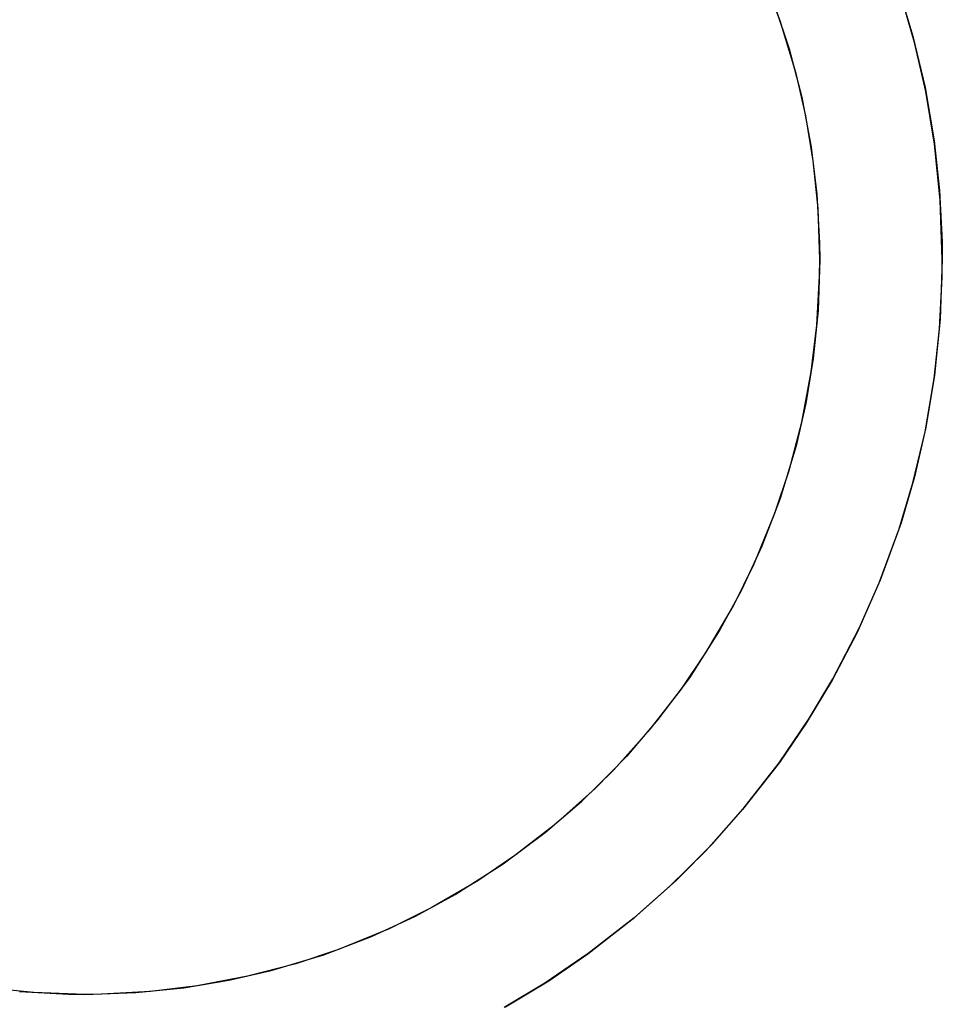
# Model space of a CAD drawing. Extents: x 160 to 408, y -31 to 430.
# Drawn here: x 205 to 213, y -7 to 1 of the extents above; entities that cross this region are included whole.
import ezdxf

# ---------------------------------------------------------------- set-up
doc = ezdxf.new("R2010")
doc.units = 0
doc.header["$MEASUREMENT"] = 0
doc.layers.add('CK_LEVEL_1', color=7, linetype='CONTINUOUS')

msp = doc.modelspace()

# ---------------------------------------------------------------- linework, layer by layer
at = {"layer": 'CK_LEVEL_1', "color": 252, "linetype": 'CONTINUOUS'}
for points in [[(211.9948, -0.5365, 339.2091), (211.9806, -0.1201, 339.2091), (211.9408, 0.2715, 339.2091), (211.8796, 0.6392, 339.2091), (211.8004, 0.984, 339.2091), (211.671, 1.4128, 339.2091), (211.5209, 1.8045, 339.2091)], [(211.9948, -0.5365, 333.2091), (211.9806, -0.1201, 333.2091), (211.9408, 0.2715, 333.2091), (211.8796, 0.6392, 333.2091), (211.8004, 0.984, 333.2091), (211.671, 1.4128, 333.2091), (211.5209, 1.8045, 333.2091)], [(211.9948, -0.5365, 327.2091), (211.9806, -0.1201, 327.2091), (211.9408, 0.2715, 327.2091), (211.8796, 0.6392, 327.2091), (211.8004, 0.984, 327.2091), (211.671, 1.4128, 327.2091), (211.5209, 1.8045, 327.2091)], [(211.9948, -0.5365, 321.2091), (211.9806, -0.1201, 321.2091), (211.9408, 0.2715, 321.2091), (211.8796, 0.6392, 321.2091), (211.8004, 0.984, 321.2091), (211.671, 1.4128, 321.2091), (211.5209, 1.8045, 321.2091)], [(211.9948, -0.5365, 319.2091), (211.9806, -0.1201, 319.2091), (211.9408, 0.2715, 319.2091), (211.8796, 0.6392, 319.2091), (211.8004, 0.984, 319.2091), (211.671, 1.4128, 319.2091), (211.5209, 1.8045, 319.2091)], [(211.9948, -0.5365, 325.2091), (211.9806, -0.1201, 325.2091), (211.9408, 0.2715, 325.2091), (211.8796, 0.6392, 325.2091), (211.8004, 0.984, 325.2091), (211.671, 1.4128, 325.2091), (211.5209, 1.8045, 325.2091)], [(211.9948, -0.5365, 331.2091), (211.9806, -0.1201, 331.2091), (211.9408, 0.2715, 331.2091), (211.8796, 0.6392, 331.2091), (211.8004, 0.984, 331.2091), (211.671, 1.4128, 331.2091), (211.5209, 1.8045, 331.2091)], [(211.9948, -0.5365, 337.2091), (211.9806, -0.1201, 337.2091), (211.9408, 0.2715, 337.2091), (211.8796, 0.6392, 337.2091), (211.8004, 0.984, 337.2091), (211.671, 1.4128, 337.2091), (211.5209, 1.8045, 337.2091)], [(212.643, 1.6608, 339.2091), (212.7548, 1.2874, 339.2091), (212.8537, 0.8685, 339.2091), (212.9282, 0.433, 339.2091), (212.9723, 0.0284, 339.2091), (212.9934, -0.3942, 339.2091), (212.9948, -0.5365, 339.2091)], [(212.643, 1.6608, 333.2091), (212.7548, 1.2874, 333.2091), (212.8537, 0.8685, 333.2091), (212.9282, 0.433, 333.2091), (212.9723, 0.0284, 333.2091), (212.9934, -0.3942, 333.2091), (212.9948, -0.5365, 333.2091)], [(212.643, 1.6608, 327.2091), (212.7548, 1.2874, 327.2091), (212.8537, 0.8685, 327.2091), (212.9282, 0.433, 327.2091), (212.9723, 0.0284, 327.2091), (212.9934, -0.3942, 327.2091), (212.9948, -0.5365, 327.2091)], [(212.643, 1.6608, 321.2091), (212.7548, 1.2874, 321.2091), (212.8537, 0.8685, 321.2091), (212.9282, 0.433, 321.2091), (212.9723, 0.0284, 321.2091), (212.9934, -0.3942, 321.2091), (212.9948, -0.5365, 321.2091)], [(212.643, 1.6608, 315.2091), (212.7548, 1.2874, 315.2091), (212.8537, 0.8685, 315.2091), (212.9282, 0.433, 315.2091), (212.9723, 0.0284, 315.2091), (212.9934, -0.3942, 315.2091), (212.9948, -0.5365, 315.2091)], [(212.643, 1.6608, 319.2091), (212.7548, 1.2874, 319.2091), (212.8537, 0.8685, 319.2091), (212.9282, 0.433, 319.2091), (212.9723, 0.0284, 319.2091), (212.9934, -0.3942, 319.2091), (212.9948, -0.5365, 319.2091)], [(212.643, 1.6608, 325.2091), (212.7548, 1.2874, 325.2091), (212.8537, 0.8685, 325.2091), (212.9282, 0.433, 325.2091), (212.9723, 0.0284, 325.2091), (212.9934, -0.3942, 325.2091), (212.9948, -0.5365, 325.2091)], [(212.643, 1.6608, 331.2091), (212.7548, 1.2874, 331.2091), (212.8537, 0.8685, 331.2091), (212.9282, 0.433, 331.2091), (212.9723, 0.0284, 331.2091), (212.9934, -0.3942, 331.2091), (212.9948, -0.5365, 331.2091)], [(212.643, 1.6608, 337.2091), (212.7548, 1.2874, 337.2091), (212.8537, 0.8685, 337.2091), (212.9282, 0.433, 337.2091), (212.9723, 0.0284, 337.2091), (212.9934, -0.3942, 337.2091), (212.9948, -0.5365, 337.2091)], [(212.643, 1.6608, 343.2091), (212.7548, 1.2874, 343.2091), (212.8537, 0.8685, 343.2091), (212.9282, 0.433, 343.2091), (212.9723, 0.0284, 343.2091), (212.9934, -0.3942, 343.2091), (212.9948, -0.5365, 343.2091)], [(212.9948, -0.5365, 343.2091), (212.9782, -0.0507, 343.2091), (212.9319, 0.4061, 343.2091), (212.8604, 0.8352, 343.2091), (212.768, 1.2374, 343.2091), (212.6582, 1.6141, 343.2091)], [(212.9948, -0.5365, 337.2091), (212.9782, -0.0507, 337.2091), (212.9319, 0.4061, 337.2091), (212.8604, 0.8352, 337.2091), (212.768, 1.2374, 337.2091), (212.6582, 1.6141, 337.2091)], [(212.9948, -0.5365, 331.2091), (212.9782, -0.0507, 331.2091), (212.9319, 0.4061, 331.2091), (212.8604, 0.8352, 331.2091), (212.768, 1.2374, 331.2091), (212.6582, 1.6141, 331.2091)], [(212.9948, -0.5365, 325.2091), (212.9782, -0.0507, 325.2091), (212.9319, 0.4061, 325.2091), (212.8604, 0.8352, 325.2091), (212.768, 1.2374, 325.2091), (212.6582, 1.6141, 325.2091)], [(212.9948, -0.5365, 319.2091), (212.9782, -0.0507, 319.2091), (212.9319, 0.4061, 319.2091), (212.8604, 0.8352, 319.2091), (212.768, 1.2374, 319.2091), (212.6582, 1.6141, 319.2091)], [(212.9948, -0.5365, 315.2091), (212.9782, -0.0507, 315.2091), (212.9319, 0.4061, 315.2091), (212.8604, 0.8352, 315.2091), (212.768, 1.2374, 315.2091), (212.6582, 1.6141, 315.2091)], [(212.9948, -0.5365, 321.2091), (212.9782, -0.0507, 321.2091), (212.9319, 0.4061, 321.2091), (212.8604, 0.8352, 321.2091), (212.768, 1.2374, 321.2091), (212.6582, 1.6141, 321.2091)], [(212.9948, -0.5365, 327.2091), (212.9782, -0.0507, 327.2091), (212.9319, 0.4061, 327.2091), (212.8604, 0.8352, 327.2091), (212.768, 1.2374, 327.2091), (212.6582, 1.6141, 327.2091)], [(212.9948, -0.5365, 333.2091), (212.9782, -0.0507, 333.2091), (212.9319, 0.4061, 333.2091), (212.8604, 0.8352, 333.2091), (212.768, 1.2374, 333.2091), (212.6582, 1.6141, 333.2091)], [(212.9948, -0.5365, 339.2091), (212.9782, -0.0507, 339.2091), (212.9319, 0.4061, 339.2091), (212.8604, 0.8352, 339.2091), (212.768, 1.2374, 339.2091), (212.6582, 1.6141, 339.2091)], [(211.6277, 1.5346, 337.2091), (211.7441, 1.1851, 337.2091), (211.8473, 0.7915, 337.2091), (211.9251, 0.381, 337.2091), (211.9712, -0.0013, 337.2091), (211.9933, -0.4016, 337.2091), (211.9948, -0.5365, 337.2091)], [(211.6277, 1.5346, 331.2091), (211.7441, 1.1851, 331.2091), (211.8473, 0.7915, 331.2091), (211.9251, 0.381, 331.2091), (211.9712, -0.0013, 331.2091), (211.9933, -0.4016, 331.2091), (211.9948, -0.5365, 331.2091)], [(211.6277, 1.5346, 325.2091), (211.7441, 1.1851, 325.2091), (211.8473, 0.7915, 325.2091), (211.9251, 0.381, 325.2091), (211.9712, -0.0013, 325.2091), (211.9933, -0.4016, 325.2091), (211.9948, -0.5365, 325.2091)], [(211.6277, 1.5346, 319.2091), (211.7441, 1.1851, 319.2091), (211.8473, 0.7915, 319.2091), (211.9251, 0.381, 319.2091), (211.9712, -0.0013, 319.2091), (211.9933, -0.4016, 319.2091), (211.9948, -0.5365, 319.2091)], [(211.6277, 1.5346, 321.2091), (211.7441, 1.1851, 321.2091), (211.8473, 0.7915, 321.2091), (211.9251, 0.381, 321.2091), (211.9712, -0.0013, 321.2091), (211.9933, -0.4016, 321.2091), (211.9948, -0.5365, 321.2091)], [(211.6277, 1.5346, 327.2091), (211.7441, 1.1851, 327.2091), (211.8473, 0.7915, 327.2091), (211.9251, 0.381, 327.2091), (211.9712, -0.0013, 327.2091), (211.9933, -0.4016, 327.2091), (211.9948, -0.5365, 327.2091)], [(211.6277, 1.5346, 333.2091), (211.7441, 1.1851, 333.2091), (211.8473, 0.7915, 333.2091), (211.9251, 0.381, 333.2091), (211.9712, -0.0013, 333.2091), (211.9933, -0.4016, 333.2091), (211.9948, -0.5365, 333.2091)], [(211.6277, 1.5346, 339.2091), (211.7441, 1.1851, 339.2091), (211.8473, 0.7915, 339.2091), (211.9251, 0.381, 339.2091), (211.9712, -0.0013, 339.2091), (211.9933, -0.4016, 339.2091), (211.9948, -0.5365, 339.2091)], [(211.9948, -0.5365, 339.2091), (211.9806, -0.9528, 339.2091), (211.9408, -1.3445, 339.2091), (211.8796, -1.7122, 339.2091), (211.8004, -2.057, 339.2091), (211.671, -2.4858, 339.2091), (211.5209, -2.8775, 339.2091), (211.3554, -3.2345, 339.2091), (211.1788, -3.5594, 339.2091), (210.9295, -3.9504, 339.2091), (210.6735, -4.2931, 339.2091), (210.416, -4.5927, 339.2091), (210.161, -4.8542, 339.2091), (209.8254, -5.1547, 339.2091), (209.5046, -5.4034, 339.2091), (209.2015, -5.6086, 339.2091), (208.8211, -5.8305, 339.2091), (208.4776, -6.0003, 339.2091), (208.0658, -6.1695, 339.2091), (207.7163, -6.2859, 339.2091), (207.3228, -6.389, 339.2091), (206.9123, -6.4668, 339.2091), (206.5299, -6.513, 339.2091), (206.1297, -6.535, 339.2091), (205.9948, -6.5365, 339.2091), (205.5784, -6.5223, 339.2091), (205.1868, -6.4826, 339.2091)], [(211.9948, -0.5365, 337.2091), (211.9806, -0.9528, 337.2091), (211.9408, -1.3445, 337.2091), (211.8796, -1.7122, 337.2091), (211.8004, -2.057, 337.2091), (211.671, -2.4858, 337.2091), (211.5209, -2.8775, 337.2091), (211.3554, -3.2345, 337.2091), (211.1788, -3.5594, 337.2091), (210.9295, -3.9504, 337.2091), (210.6735, -4.2931, 337.2091), (210.416, -4.5927, 337.2091), (210.161, -4.8542, 337.2091), (209.8254, -5.1547, 337.2091), (209.5046, -5.4034, 337.2091), (209.2015, -5.6086, 337.2091), (208.8211, -5.8305, 337.2091), (208.4776, -6.0003, 337.2091), (208.0658, -6.1695, 337.2091), (207.7163, -6.2859, 337.2091), (207.3228, -6.389, 337.2091), (206.9123, -6.4668, 337.2091), (206.5299, -6.513, 337.2091), (206.1297, -6.535, 337.2091), (205.9948, -6.5365, 337.2091), (205.5784, -6.5223, 337.2091), (205.1868, -6.4826, 337.2091)], [(211.9948, -0.5365, 333.2091), (211.9806, -0.9528, 333.2091), (211.9408, -1.3445, 333.2091), (211.8796, -1.7122, 333.2091), (211.8004, -2.057, 333.2091), (211.671, -2.4858, 333.2091), (211.5209, -2.8775, 333.2091), (211.3554, -3.2345, 333.2091), (211.1788, -3.5594, 333.2091), (210.9295, -3.9504, 333.2091), (210.6735, -4.2931, 333.2091), (210.416, -4.5927, 333.2091), (210.161, -4.8542, 333.2091), (209.8254, -5.1547, 333.2091), (209.5046, -5.4034, 333.2091), (209.2015, -5.6086, 333.2091), (208.8211, -5.8305, 333.2091), (208.4776, -6.0003, 333.2091), (208.0658, -6.1695, 333.2091), (207.7163, -6.2859, 333.2091), (207.3228, -6.389, 333.2091), (206.9123, -6.4668, 333.2091), (206.5299, -6.513, 333.2091), (206.1297, -6.535, 333.2091), (205.9948, -6.5365, 333.2091), (205.5784, -6.5223, 333.2091), (205.1868, -6.4826, 333.2091)], [(211.9948, -0.5365, 331.2091), (211.9806, -0.9528, 331.2091), (211.9408, -1.3445, 331.2091), (211.8796, -1.7122, 331.2091), (211.8004, -2.057, 331.2091), (211.671, -2.4858, 331.2091), (211.5209, -2.8775, 331.2091), (211.3554, -3.2345, 331.2091), (211.1788, -3.5594, 331.2091), (210.9295, -3.9504, 331.2091), (210.6735, -4.2931, 331.2091), (210.416, -4.5927, 331.2091), (210.161, -4.8542, 331.2091), (209.8254, -5.1547, 331.2091), (209.5046, -5.4034, 331.2091), (209.2015, -5.6086, 331.2091), (208.8211, -5.8305, 331.2091), (208.4776, -6.0003, 331.2091), (208.0658, -6.1695, 331.2091), (207.7163, -6.2859, 331.2091), (207.3228, -6.389, 331.2091), (206.9123, -6.4668, 331.2091), (206.5299, -6.513, 331.2091), (206.1297, -6.535, 331.2091), (205.9948, -6.5365, 331.2091), (205.5784, -6.5223, 331.2091), (205.1868, -6.4826, 331.2091)], [(211.9948, -0.5365, 327.2091), (211.9806, -0.9528, 327.2091), (211.9408, -1.3445, 327.2091), (211.8796, -1.7122, 327.2091), (211.8004, -2.057, 327.2091), (211.671, -2.4858, 327.2091), (211.5209, -2.8775, 327.2091), (211.3554, -3.2345, 327.2091), (211.1788, -3.5594, 327.2091), (210.9295, -3.9504, 327.2091), (210.6735, -4.2931, 327.2091), (210.416, -4.5927, 327.2091), (210.161, -4.8542, 327.2091), (209.8254, -5.1547, 327.2091), (209.5046, -5.4034, 327.2091), (209.2015, -5.6086, 327.2091), (208.8211, -5.8305, 327.2091), (208.4776, -6.0003, 327.2091), (208.0658, -6.1695, 327.2091), (207.7163, -6.2859, 327.2091), (207.3228, -6.389, 327.2091), (206.9123, -6.4668, 327.2091), (206.5299, -6.513, 327.2091), (206.1297, -6.535, 327.2091), (205.9948, -6.5365, 327.2091), (205.5784, -6.5223, 327.2091), (205.1868, -6.4826, 327.2091)], [(211.9948, -0.5365, 325.2091), (211.9806, -0.9528, 325.2091), (211.9408, -1.3445, 325.2091), (211.8796, -1.7122, 325.2091), (211.8004, -2.057, 325.2091), (211.671, -2.4858, 325.2091), (211.5209, -2.8775, 325.2091), (211.3554, -3.2345, 325.2091), (211.1788, -3.5594, 325.2091), (210.9295, -3.9504, 325.2091), (210.6735, -4.2931, 325.2091), (210.416, -4.5927, 325.2091), (210.161, -4.8542, 325.2091), (209.8254, -5.1547, 325.2091), (209.5046, -5.4034, 325.2091), (209.2015, -5.6086, 325.2091), (208.8211, -5.8305, 325.2091), (208.4776, -6.0003, 325.2091), (208.0658, -6.1695, 325.2091), (207.7163, -6.2859, 325.2091), (207.3228, -6.389, 325.2091), (206.9123, -6.4668, 325.2091), (206.5299, -6.513, 325.2091), (206.1297, -6.535, 325.2091), (205.9948, -6.5365, 325.2091), (205.5784, -6.5223, 325.2091), (205.1868, -6.4826, 325.2091)], [(211.9948, -0.5365, 321.2091), (211.9806, -0.9528, 321.2091), (211.9408, -1.3445, 321.2091), (211.8796, -1.7122, 321.2091), (211.8004, -2.057, 321.2091), (211.671, -2.4858, 321.2091), (211.5209, -2.8775, 321.2091), (211.3554, -3.2345, 321.2091), (211.1788, -3.5594, 321.2091), (210.9295, -3.9504, 321.2091), (210.6735, -4.2931, 321.2091), (210.416, -4.5927, 321.2091), (210.161, -4.8542, 321.2091), (209.8254, -5.1547, 321.2091), (209.5046, -5.4034, 321.2091), (209.2015, -5.6086, 321.2091), (208.8211, -5.8305, 321.2091), (208.4776, -6.0003, 321.2091), (208.0658, -6.1695, 321.2091), (207.7163, -6.2859, 321.2091), (207.3228, -6.389, 321.2091), (206.9123, -6.4668, 321.2091), (206.5299, -6.513, 321.2091), (206.1297, -6.535, 321.2091), (205.9948, -6.5365, 321.2091), (205.5784, -6.5223, 321.2091), (205.1868, -6.4826, 321.2091)], [(211.9948, -0.5365, 319.2091), (211.9806, -0.9528, 319.2091), (211.9408, -1.3445, 319.2091), (211.8796, -1.7122, 319.2091), (211.8004, -2.057, 319.2091), (211.671, -2.4858, 319.2091), (211.5209, -2.8775, 319.2091), (211.3554, -3.2345, 319.2091), (211.1788, -3.5594, 319.2091), (210.9295, -3.9504, 319.2091), (210.6735, -4.2931, 319.2091), (210.416, -4.5927, 319.2091), (210.161, -4.8542, 319.2091), (209.8254, -5.1547, 319.2091), (209.5046, -5.4034, 319.2091), (209.2015, -5.6086, 319.2091), (208.8211, -5.8305, 319.2091), (208.4776, -6.0003, 319.2091), (208.0658, -6.1695, 319.2091), (207.7163, -6.2859, 319.2091), (207.3228, -6.389, 319.2091), (206.9123, -6.4668, 319.2091), (206.5299, -6.513, 319.2091), (206.1297, -6.535, 319.2091), (205.9948, -6.5365, 319.2091), (205.5784, -6.5223, 319.2091), (205.1868, -6.4826, 319.2091)], [(205.4596, -6.513, 339.2091), (205.8599, -6.535, 339.2091), (205.9948, -6.5365, 339.2091), (206.4111, -6.5223, 339.2091), (206.8027, -6.4826, 339.2091), (207.1705, -6.4213, 339.2091), (207.5153, -6.3421, 339.2091), (207.9441, -6.2127, 339.2091), (208.3358, -6.0627, 339.2091), (208.6928, -5.8971, 339.2091), (209.0177, -5.7205, 339.2091), (209.4087, -5.4712, 339.2091), (209.7514, -5.2152, 339.2091), (210.051, -4.9577, 339.2091), (210.3125, -4.7027, 339.2091), (210.613, -4.3671, 339.2091), (210.8617, -4.0463, 339.2091), (211.0669, -3.7432, 339.2091), (211.2887, -3.3628, 339.2091), (211.4586, -3.0193, 339.2091), (211.6277, -2.6075, 339.2091), (211.7441, -2.258, 339.2091), (211.8473, -1.8645, 339.2091), (211.9251, -1.454, 339.2091), (211.9712, -1.0716, 339.2091), (211.9933, -0.6714, 339.2091), (211.9948, -0.5365, 339.2091)], [(205.4596, -6.513, 337.2091), (205.8599, -6.535, 337.2091), (205.9948, -6.5365, 337.2091), (206.4111, -6.5223, 337.2091), (206.8027, -6.4826, 337.2091), (207.1705, -6.4213, 337.2091), (207.5153, -6.3421, 337.2091), (207.9441, -6.2127, 337.2091), (208.3358, -6.0627, 337.2091), (208.6928, -5.8971, 337.2091), (209.0177, -5.7205, 337.2091), (209.4087, -5.4712, 337.2091), (209.7514, -5.2152, 337.2091), (210.051, -4.9577, 337.2091), (210.3125, -4.7027, 337.2091), (210.613, -4.3671, 337.2091), (210.8617, -4.0463, 337.2091), (211.0669, -3.7432, 337.2091), (211.2887, -3.3628, 337.2091), (211.4586, -3.0193, 337.2091), (211.6277, -2.6075, 337.2091), (211.7441, -2.258, 337.2091), (211.8473, -1.8645, 337.2091), (211.9251, -1.454, 337.2091), (211.9712, -1.0716, 337.2091), (211.9933, -0.6714, 337.2091), (211.9948, -0.5365, 337.2091)], [(205.4596, -6.513, 333.2091), (205.8599, -6.535, 333.2091), (205.9948, -6.5365, 333.2091), (206.4111, -6.5223, 333.2091), (206.8027, -6.4826, 333.2091), (207.1705, -6.4213, 333.2091), (207.5153, -6.3421, 333.2091), (207.9441, -6.2127, 333.2091), (208.3358, -6.0627, 333.2091), (208.6928, -5.8971, 333.2091), (209.0177, -5.7205, 333.2091), (209.4087, -5.4712, 333.2091), (209.7514, -5.2152, 333.2091), (210.051, -4.9577, 333.2091), (210.3125, -4.7027, 333.2091), (210.613, -4.3671, 333.2091), (210.8617, -4.0463, 333.2091), (211.0669, -3.7432, 333.2091), (211.2887, -3.3628, 333.2091), (211.4586, -3.0193, 333.2091), (211.6277, -2.6075, 333.2091), (211.7441, -2.258, 333.2091), (211.8473, -1.8645, 333.2091), (211.9251, -1.454, 333.2091), (211.9712, -1.0716, 333.2091), (211.9933, -0.6714, 333.2091), (211.9948, -0.5365, 333.2091)], [(205.4596, -6.513, 331.2091), (205.8599, -6.535, 331.2091), (205.9948, -6.5365, 331.2091), (206.4111, -6.5223, 331.2091), (206.8027, -6.4826, 331.2091), (207.1705, -6.4213, 331.2091), (207.5153, -6.3421, 331.2091), (207.9441, -6.2127, 331.2091), (208.3358, -6.0627, 331.2091), (208.6928, -5.8971, 331.2091), (209.0177, -5.7205, 331.2091), (209.4087, -5.4712, 331.2091), (209.7514, -5.2152, 331.2091), (210.051, -4.9577, 331.2091), (210.3125, -4.7027, 331.2091), (210.613, -4.3671, 331.2091), (210.8617, -4.0463, 331.2091), (211.0669, -3.7432, 331.2091), (211.2887, -3.3628, 331.2091), (211.4586, -3.0193, 331.2091), (211.6277, -2.6075, 331.2091), (211.7441, -2.258, 331.2091), (211.8473, -1.8645, 331.2091), (211.9251, -1.454, 331.2091), (211.9712, -1.0716, 331.2091), (211.9933, -0.6714, 331.2091), (211.9948, -0.5365, 331.2091)], [(205.4596, -6.513, 327.2091), (205.8599, -6.535, 327.2091), (205.9948, -6.5365, 327.2091), (206.4111, -6.5223, 327.2091), (206.8027, -6.4826, 327.2091), (207.1705, -6.4213, 327.2091), (207.5153, -6.3421, 327.2091), (207.9441, -6.2127, 327.2091), (208.3358, -6.0627, 327.2091), (208.6928, -5.8971, 327.2091), (209.0177, -5.7205, 327.2091), (209.4087, -5.4712, 327.2091), (209.7514, -5.2152, 327.2091), (210.051, -4.9577, 327.2091), (210.3125, -4.7027, 327.2091), (210.613, -4.3671, 327.2091), (210.8617, -4.0463, 327.2091), (211.0669, -3.7432, 327.2091), (211.2887, -3.3628, 327.2091), (211.4586, -3.0193, 327.2091), (211.6277, -2.6075, 327.2091), (211.7441, -2.258, 327.2091), (211.8473, -1.8645, 327.2091), (211.9251, -1.454, 327.2091), (211.9712, -1.0716, 327.2091), (211.9933, -0.6714, 327.2091), (211.9948, -0.5365, 327.2091)], [(205.4596, -6.513, 325.2091), (205.8599, -6.535, 325.2091), (205.9948, -6.5365, 325.2091), (206.4111, -6.5223, 325.2091), (206.8027, -6.4826, 325.2091), (207.1705, -6.4213, 325.2091), (207.5153, -6.3421, 325.2091), (207.9441, -6.2127, 325.2091), (208.3358, -6.0627, 325.2091), (208.6928, -5.8971, 325.2091), (209.0177, -5.7205, 325.2091), (209.4087, -5.4712, 325.2091), (209.7514, -5.2152, 325.2091), (210.051, -4.9577, 325.2091), (210.3125, -4.7027, 325.2091), (210.613, -4.3671, 325.2091), (210.8617, -4.0463, 325.2091), (211.0669, -3.7432, 325.2091), (211.2887, -3.3628, 325.2091), (211.4586, -3.0193, 325.2091), (211.6277, -2.6075, 325.2091), (211.7441, -2.258, 325.2091), (211.8473, -1.8645, 325.2091), (211.9251, -1.454, 325.2091), (211.9712, -1.0716, 325.2091), (211.9933, -0.6714, 325.2091), (211.9948, -0.5365, 325.2091)], [(205.4596, -6.513, 321.2091), (205.8599, -6.535, 321.2091), (205.9948, -6.5365, 321.2091), (206.4111, -6.5223, 321.2091), (206.8027, -6.4826, 321.2091), (207.1705, -6.4213, 321.2091), (207.5153, -6.3421, 321.2091), (207.9441, -6.2127, 321.2091), (208.3358, -6.0627, 321.2091), (208.6928, -5.8971, 321.2091), (209.0177, -5.7205, 321.2091), (209.4087, -5.4712, 321.2091), (209.7514, -5.2152, 321.2091), (210.051, -4.9577, 321.2091), (210.3125, -4.7027, 321.2091), (210.613, -4.3671, 321.2091), (210.8617, -4.0463, 321.2091), (211.0669, -3.7432, 321.2091), (211.2887, -3.3628, 321.2091), (211.4586, -3.0193, 321.2091), (211.6277, -2.6075, 321.2091), (211.7441, -2.258, 321.2091), (211.8473, -1.8645, 321.2091), (211.9251, -1.454, 321.2091), (211.9712, -1.0716, 321.2091), (211.9933, -0.6714, 321.2091), (211.9948, -0.5365, 321.2091)], [(205.4596, -6.513, 319.2091), (205.8599, -6.535, 319.2091), (205.9948, -6.5365, 319.2091), (206.4111, -6.5223, 319.2091), (206.8027, -6.4826, 319.2091), (207.1705, -6.4213, 319.2091), (207.5153, -6.3421, 319.2091), (207.9441, -6.2127, 319.2091), (208.3358, -6.0627, 319.2091), (208.6928, -5.8971, 319.2091), (209.0177, -5.7205, 319.2091), (209.4087, -5.4712, 319.2091), (209.7514, -5.2152, 319.2091), (210.051, -4.9577, 319.2091), (210.3125, -4.7027, 319.2091), (210.613, -4.3671, 319.2091), (210.8617, -4.0463, 319.2091), (211.0669, -3.7432, 319.2091), (211.2887, -3.3628, 319.2091), (211.4586, -3.0193, 319.2091), (211.6277, -2.6075, 319.2091), (211.7441, -2.258, 319.2091), (211.8473, -1.8645, 319.2091), (211.9251, -1.454, 319.2091), (211.9712, -1.0716, 319.2091), (211.9933, -0.6714, 319.2091), (211.9948, -0.5365, 319.2091)], [(212.9948, -0.5365, 343.2091), (212.9782, -1.0222, 343.2091), (212.9319, -1.4791, 343.2091), (212.8604, -1.9081, 343.2091), (212.768, -2.3104, 343.2091), (212.6582, -2.6871, 343.2091), (212.4886, -3.1548, 343.2091), (212.2996, -3.5814, 343.2091), (212.0964, -3.9698, 343.2091), (211.8834, -4.3228, 343.2091), (211.6643, -4.6431, 343.2091), (211.3645, -5.0274, 343.2091), (211.0645, -5.3633, 343.2091), (210.7686, -5.6562, 343.2091), (210.4798, -5.9112, 343.2091), (210.1047, -6.2036, 343.2091), (209.7502, -6.4449, 343.2091), (209.4183, -6.6436, 343.2091)], [(212.9948, -0.5365, 339.2091), (212.9782, -1.0222, 339.2091), (212.9319, -1.4791, 339.2091), (212.8604, -1.9081, 339.2091), (212.768, -2.3104, 339.2091), (212.6582, -2.6871, 339.2091), (212.4886, -3.1548, 339.2091), (212.2996, -3.5814, 339.2091), (212.0964, -3.9698, 339.2091), (211.8834, -4.3228, 339.2091), (211.6643, -4.6431, 339.2091), (211.3645, -5.0274, 339.2091), (211.0645, -5.3633, 339.2091), (210.7686, -5.6562, 339.2091), (210.4798, -5.9112, 339.2091), (210.1047, -6.2036, 339.2091), (209.7502, -6.4449, 339.2091), (209.4183, -6.6436, 339.2091)], [(212.9948, -0.5365, 337.2091), (212.9782, -1.0222, 337.2091), (212.9319, -1.4791, 337.2091), (212.8604, -1.9081, 337.2091), (212.768, -2.3104, 337.2091), (212.6582, -2.6871, 337.2091), (212.4886, -3.1548, 337.2091), (212.2996, -3.5814, 337.2091), (212.0964, -3.9698, 337.2091), (211.8834, -4.3228, 337.2091), (211.6643, -4.6431, 337.2091), (211.3645, -5.0274, 337.2091), (211.0645, -5.3633, 337.2091), (210.7686, -5.6562, 337.2091), (210.4798, -5.9112, 337.2091), (210.1047, -6.2036, 337.2091), (209.7502, -6.4449, 337.2091), (209.4183, -6.6436, 337.2091)], [(212.9948, -0.5365, 333.2091), (212.9782, -1.0222, 333.2091), (212.9319, -1.4791, 333.2091), (212.8604, -1.9081, 333.2091), (212.768, -2.3104, 333.2091), (212.6582, -2.6871, 333.2091), (212.4886, -3.1548, 333.2091), (212.2996, -3.5814, 333.2091), (212.0964, -3.9698, 333.2091), (211.8834, -4.3228, 333.2091), (211.6643, -4.6431, 333.2091), (211.3645, -5.0274, 333.2091), (211.0645, -5.3633, 333.2091), (210.7686, -5.6562, 333.2091), (210.4798, -5.9112, 333.2091), (210.1047, -6.2036, 333.2091), (209.7502, -6.4449, 333.2091), (209.4183, -6.6436, 333.2091)], [(212.9948, -0.5365, 331.2091), (212.9782, -1.0222, 331.2091), (212.9319, -1.4791, 331.2091), (212.8604, -1.9081, 331.2091), (212.768, -2.3104, 331.2091), (212.6582, -2.6871, 331.2091), (212.4886, -3.1548, 331.2091), (212.2996, -3.5814, 331.2091), (212.0964, -3.9698, 331.2091), (211.8834, -4.3228, 331.2091), (211.6643, -4.6431, 331.2091), (211.3645, -5.0274, 331.2091), (211.0645, -5.3633, 331.2091), (210.7686, -5.6562, 331.2091), (210.4798, -5.9112, 331.2091), (210.1047, -6.2036, 331.2091), (209.7502, -6.4449, 331.2091), (209.4183, -6.6436, 331.2091)], [(212.9948, -0.5365, 327.2091), (212.9782, -1.0222, 327.2091), (212.9319, -1.4791, 327.2091), (212.8604, -1.9081, 327.2091), (212.768, -2.3104, 327.2091), (212.6582, -2.6871, 327.2091), (212.4886, -3.1548, 327.2091), (212.2996, -3.5814, 327.2091), (212.0964, -3.9698, 327.2091), (211.8834, -4.3228, 327.2091), (211.6643, -4.6431, 327.2091), (211.3645, -5.0274, 327.2091), (211.0645, -5.3633, 327.2091), (210.7686, -5.6562, 327.2091), (210.4798, -5.9112, 327.2091), (210.1047, -6.2036, 327.2091), (209.7502, -6.4449, 327.2091), (209.4183, -6.6436, 327.2091)], [(212.9948, -0.5365, 325.2091), (212.9782, -1.0222, 325.2091), (212.9319, -1.4791, 325.2091), (212.8604, -1.9081, 325.2091), (212.768, -2.3104, 325.2091), (212.6582, -2.6871, 325.2091), (212.4886, -3.1548, 325.2091), (212.2996, -3.5814, 325.2091), (212.0964, -3.9698, 325.2091), (211.8834, -4.3228, 325.2091), (211.6643, -4.6431, 325.2091), (211.3645, -5.0274, 325.2091), (211.0645, -5.3633, 325.2091), (210.7686, -5.6562, 325.2091), (210.4798, -5.9112, 325.2091), (210.1047, -6.2036, 325.2091), (209.7502, -6.4449, 325.2091), (209.4183, -6.6436, 325.2091)], [(212.9948, -0.5365, 321.2091), (212.9782, -1.0222, 321.2091), (212.9319, -1.4791, 321.2091), (212.8604, -1.9081, 321.2091), (212.768, -2.3104, 321.2091), (212.6582, -2.6871, 321.2091), (212.4886, -3.1548, 321.2091), (212.2996, -3.5814, 321.2091), (212.0964, -3.9698, 321.2091), (211.8834, -4.3228, 321.2091), (211.6643, -4.6431, 321.2091), (211.3645, -5.0274, 321.2091), (211.0645, -5.3633, 321.2091), (210.7686, -5.6562, 321.2091), (210.4798, -5.9112, 321.2091), (210.1047, -6.2036, 321.2091), (209.7502, -6.4449, 321.2091), (209.4183, -6.6436, 321.2091)], [(212.9948, -0.5365, 319.2091), (212.9782, -1.0222, 319.2091), (212.9319, -1.4791, 319.2091), (212.8604, -1.9081, 319.2091), (212.768, -2.3104, 319.2091), (212.6582, -2.6871, 319.2091), (212.4886, -3.1548, 319.2091), (212.2996, -3.5814, 319.2091), (212.0964, -3.9698, 319.2091), (211.8834, -4.3228, 319.2091), (211.6643, -4.6431, 319.2091), (211.3645, -5.0274, 319.2091), (211.0645, -5.3633, 319.2091), (210.7686, -5.6562, 319.2091), (210.4798, -5.9112, 319.2091), (210.1047, -6.2036, 319.2091), (209.7502, -6.4449, 319.2091), (209.4183, -6.6436, 319.2091)], [(212.9948, -0.5365, 315.2091), (212.9782, -1.0222, 315.2091), (212.9319, -1.4791, 315.2091), (212.8604, -1.9081, 315.2091), (212.768, -2.3104, 315.2091), (212.6582, -2.6871, 315.2091), (212.4886, -3.1548, 315.2091), (212.2996, -3.5814, 315.2091), (212.0964, -3.9698, 315.2091), (211.8834, -4.3228, 315.2091), (211.6643, -4.6431, 315.2091), (211.3645, -5.0274, 315.2091), (211.0645, -5.3633, 315.2091), (210.7686, -5.6562, 315.2091), (210.4798, -5.9112, 315.2091), (210.1047, -6.2036, 315.2091), (209.7502, -6.4449, 315.2091), (209.4183, -6.6436, 315.2091)], [(209.4281, -6.6381, 343.2091), (209.7811, -6.4251, 343.2091), (210.1014, -6.206, 343.2091), (210.4857, -5.9062, 343.2091), (210.8216, -5.6062, 343.2091), (211.1145, -5.3103, 343.2091), (211.3695, -5.0215, 343.2091), (211.6619, -4.6464, 343.2091), (211.9032, -4.2919, 343.2091), (212.1019, -3.96, 343.2091), (212.3164, -3.5466, 343.2091), (212.4802, -3.1757, 343.2091), (212.643, -2.7338, 343.2091), (212.7548, -2.3604, 343.2091), (212.8537, -1.9415, 343.2091), (212.9282, -1.506, 343.2091), (212.9723, -1.1014, 343.2091), (212.9934, -0.6788, 343.2091), (212.9948, -0.5365, 343.2091)], [(209.4281, -6.6381, 339.2091), (209.7811, -6.4251, 339.2091), (210.1014, -6.206, 339.2091), (210.4857, -5.9062, 339.2091), (210.8216, -5.6062, 339.2091), (211.1145, -5.3103, 339.2091), (211.3695, -5.0215, 339.2091), (211.6619, -4.6464, 339.2091), (211.9032, -4.2919, 339.2091), (212.1019, -3.96, 339.2091), (212.3164, -3.5466, 339.2091), (212.4802, -3.1757, 339.2091), (212.643, -2.7338, 339.2091), (212.7548, -2.3604, 339.2091), (212.8537, -1.9415, 339.2091), (212.9282, -1.506, 339.2091), (212.9723, -1.1014, 339.2091), (212.9934, -0.6788, 339.2091), (212.9948, -0.5365, 339.2091)], [(209.4281, -6.6381, 337.2091), (209.7811, -6.4251, 337.2091), (210.1014, -6.206, 337.2091), (210.4857, -5.9062, 337.2091), (210.8216, -5.6062, 337.2091), (211.1145, -5.3103, 337.2091), (211.3695, -5.0215, 337.2091), (211.6619, -4.6464, 337.2091), (211.9032, -4.2919, 337.2091), (212.1019, -3.96, 337.2091), (212.3164, -3.5466, 337.2091), (212.4802, -3.1757, 337.2091), (212.643, -2.7338, 337.2091), (212.7548, -2.3604, 337.2091), (212.8537, -1.9415, 337.2091), (212.9282, -1.506, 337.2091), (212.9723, -1.1014, 337.2091), (212.9934, -0.6788, 337.2091), (212.9948, -0.5365, 337.2091)], [(209.4281, -6.6381, 333.2091), (209.7811, -6.4251, 333.2091), (210.1014, -6.206, 333.2091), (210.4857, -5.9062, 333.2091), (210.8216, -5.6062, 333.2091), (211.1145, -5.3103, 333.2091), (211.3695, -5.0215, 333.2091), (211.6619, -4.6464, 333.2091), (211.9032, -4.2919, 333.2091), (212.1019, -3.96, 333.2091), (212.3164, -3.5466, 333.2091), (212.4802, -3.1757, 333.2091), (212.643, -2.7338, 333.2091), (212.7548, -2.3604, 333.2091), (212.8537, -1.9415, 333.2091), (212.9282, -1.506, 333.2091), (212.9723, -1.1014, 333.2091), (212.9934, -0.6788, 333.2091), (212.9948, -0.5365, 333.2091)], [(209.4281, -6.6381, 331.2091), (209.7811, -6.4251, 331.2091), (210.1014, -6.206, 331.2091), (210.4857, -5.9062, 331.2091), (210.8216, -5.6062, 331.2091), (211.1145, -5.3103, 331.2091), (211.3695, -5.0215, 331.2091), (211.6619, -4.6464, 331.2091), (211.9032, -4.2919, 331.2091), (212.1019, -3.96, 331.2091), (212.3164, -3.5466, 331.2091), (212.4802, -3.1757, 331.2091), (212.643, -2.7338, 331.2091), (212.7548, -2.3604, 331.2091), (212.8537, -1.9415, 331.2091), (212.9282, -1.506, 331.2091), (212.9723, -1.1014, 331.2091), (212.9934, -0.6788, 331.2091), (212.9948, -0.5365, 331.2091)], [(209.4281, -6.6381, 327.2091), (209.7811, -6.4251, 327.2091), (210.1014, -6.206, 327.2091), (210.4857, -5.9062, 327.2091), (210.8216, -5.6062, 327.2091), (211.1145, -5.3103, 327.2091), (211.3695, -5.0215, 327.2091), (211.6619, -4.6464, 327.2091), (211.9032, -4.2919, 327.2091), (212.1019, -3.96, 327.2091), (212.3164, -3.5466, 327.2091), (212.4802, -3.1757, 327.2091), (212.643, -2.7338, 327.2091), (212.7548, -2.3604, 327.2091), (212.8537, -1.9415, 327.2091), (212.9282, -1.506, 327.2091), (212.9723, -1.1014, 327.2091), (212.9934, -0.6788, 327.2091), (212.9948, -0.5365, 327.2091)], [(209.4281, -6.6381, 325.2091), (209.7811, -6.4251, 325.2091), (210.1014, -6.206, 325.2091), (210.4857, -5.9062, 325.2091), (210.8216, -5.6062, 325.2091), (211.1145, -5.3103, 325.2091), (211.3695, -5.0215, 325.2091), (211.6619, -4.6464, 325.2091), (211.9032, -4.2919, 325.2091), (212.1019, -3.96, 325.2091), (212.3164, -3.5466, 325.2091), (212.4802, -3.1757, 325.2091), (212.643, -2.7338, 325.2091), (212.7548, -2.3604, 325.2091), (212.8537, -1.9415, 325.2091), (212.9282, -1.506, 325.2091), (212.9723, -1.1014, 325.2091), (212.9934, -0.6788, 325.2091), (212.9948, -0.5365, 325.2091)], [(209.4281, -6.6381, 321.2091), (209.7811, -6.4251, 321.2091), (210.1014, -6.206, 321.2091), (210.4857, -5.9062, 321.2091), (210.8216, -5.6062, 321.2091), (211.1145, -5.3103, 321.2091), (211.3695, -5.0215, 321.2091), (211.6619, -4.6464, 321.2091), (211.9032, -4.2919, 321.2091), (212.1019, -3.96, 321.2091), (212.3164, -3.5466, 321.2091), (212.4802, -3.1757, 321.2091), (212.643, -2.7338, 321.2091), (212.7548, -2.3604, 321.2091), (212.8537, -1.9415, 321.2091), (212.9282, -1.506, 321.2091), (212.9723, -1.1014, 321.2091), (212.9934, -0.6788, 321.2091), (212.9948, -0.5365, 321.2091)], [(209.4281, -6.6381, 319.2091), (209.7811, -6.4251, 319.2091), (210.1014, -6.206, 319.2091), (210.4857, -5.9062, 319.2091), (210.8216, -5.6062, 319.2091), (211.1145, -5.3103, 319.2091), (211.3695, -5.0215, 319.2091), (211.6619, -4.6464, 319.2091), (211.9032, -4.2919, 319.2091), (212.1019, -3.96, 319.2091), (212.3164, -3.5466, 319.2091), (212.4802, -3.1757, 319.2091), (212.643, -2.7338, 319.2091), (212.7548, -2.3604, 319.2091), (212.8537, -1.9415, 319.2091), (212.9282, -1.506, 319.2091), (212.9723, -1.1014, 319.2091), (212.9934, -0.6788, 319.2091), (212.9948, -0.5365, 319.2091)], [(209.4281, -6.6381, 315.2091), (209.7811, -6.4251, 315.2091), (210.1014, -6.206, 315.2091), (210.4857, -5.9062, 315.2091), (210.8216, -5.6062, 315.2091), (211.1145, -5.3103, 315.2091), (211.3695, -5.0215, 315.2091), (211.6619, -4.6464, 315.2091), (211.9032, -4.2919, 315.2091), (212.1019, -3.96, 315.2091), (212.3164, -3.5466, 315.2091), (212.4802, -3.1757, 315.2091), (212.643, -2.7338, 315.2091), (212.7548, -2.3604, 315.2091), (212.8537, -1.9415, 315.2091), (212.9282, -1.506, 315.2091), (212.9723, -1.1014, 315.2091), (212.9934, -0.6788, 315.2091), (212.9948, -0.5365, 315.2091)], [(211.9948, -0.5365, 337.2091), (211.9948, -0.5365, 337.3202), (211.9948, -0.5365, 337.4313), (211.9948, -0.5365, 337.5424), (211.9948, -0.5365, 337.6535), (211.9948, -0.5365, 337.7646), (211.9948, -0.5365, 337.8757), (211.9948, -0.5365, 337.9869), (211.9948, -0.5365, 338.098), (211.9948, -0.5365, 338.2091), (211.9948, -0.5365, 338.3202), (211.9948, -0.5365, 338.4313), (211.9948, -0.5365, 338.5424), (211.9948, -0.5365, 338.6535), (211.9948, -0.5365, 338.7646), (211.9948, -0.5365, 338.8757), (211.9948, -0.5365, 338.9869), (211.9948, -0.5365, 339.098), (211.9948, -0.5365, 339.2091)], [(211.9948, -0.5365, 331.2091), (211.9948, -0.5365, 331.3202), (211.9948, -0.5365, 331.4313), (211.9948, -0.5365, 331.5424), (211.9948, -0.5365, 331.6535), (211.9948, -0.5365, 331.7646), (211.9948, -0.5365, 331.8757), (211.9948, -0.5365, 331.9869), (211.9948, -0.5365, 332.098), (211.9948, -0.5365, 332.2091), (211.9948, -0.5365, 332.3202), (211.9948, -0.5365, 332.4313), (211.9948, -0.5365, 332.5424), (211.9948, -0.5365, 332.6535), (211.9948, -0.5365, 332.7646), (211.9948, -0.5365, 332.8757), (211.9948, -0.5365, 332.9869), (211.9948, -0.5365, 333.098), (211.9948, -0.5365, 333.2091)], [(211.9948, -0.5365, 325.2091), (211.9948, -0.5365, 325.3202), (211.9948, -0.5365, 325.4313), (211.9948, -0.5365, 325.5424), (211.9948, -0.5365, 325.6535), (211.9948, -0.5365, 325.7646), (211.9948, -0.5365, 325.8757), (211.9948, -0.5365, 325.9869), (211.9948, -0.5365, 326.098), (211.9948, -0.5365, 326.2091), (211.9948, -0.5365, 326.3202), (211.9948, -0.5365, 326.4313), (211.9948, -0.5365, 326.5424), (211.9948, -0.5365, 326.6535), (211.9948, -0.5365, 326.7646), (211.9948, -0.5365, 326.8757), (211.9948, -0.5365, 326.9869), (211.9948, -0.5365, 327.098), (211.9948, -0.5365, 327.2091)], [(211.9948, -0.5365, 319.2091), (211.9948, -0.5365, 319.3202), (211.9948, -0.5365, 319.4313), (211.9948, -0.5365, 319.5424), (211.9948, -0.5365, 319.6535), (211.9948, -0.5365, 319.7646), (211.9948, -0.5365, 319.8757), (211.9948, -0.5365, 319.9869), (211.9948, -0.5365, 320.098), (211.9948, -0.5365, 320.2091), (211.9948, -0.5365, 320.3202), (211.9948, -0.5365, 320.4313), (211.9948, -0.5365, 320.5424), (211.9948, -0.5365, 320.6535), (211.9948, -0.5365, 320.7646), (211.9948, -0.5365, 320.8757), (211.9948, -0.5365, 320.9869), (211.9948, -0.5365, 321.098), (211.9948, -0.5365, 321.2091)], [(211.9948, -0.5365, 321.2091), (211.9948, -0.5365, 321.098), (211.9948, -0.5365, 320.9869), (211.9948, -0.5365, 320.8757), (211.9948, -0.5365, 320.7646), (211.9948, -0.5365, 320.6535), (211.9948, -0.5365, 320.5424), (211.9948, -0.5365, 320.4313), (211.9948, -0.5365, 320.3202), (211.9948, -0.5365, 320.2091), (211.9948, -0.5365, 320.098), (211.9948, -0.5365, 319.9869), (211.9948, -0.5365, 319.8757), (211.9948, -0.5365, 319.7646), (211.9948, -0.5365, 319.6535), (211.9948, -0.5365, 319.5424), (211.9948, -0.5365, 319.4313), (211.9948, -0.5365, 319.3202), (211.9948, -0.5365, 319.2091)], [(211.9948, -0.5365, 327.2091), (211.9948, -0.5365, 327.098), (211.9948, -0.5365, 326.9869), (211.9948, -0.5365, 326.8757), (211.9948, -0.5365, 326.7646), (211.9948, -0.5365, 326.6535), (211.9948, -0.5365, 326.5424), (211.9948, -0.5365, 326.4313), (211.9948, -0.5365, 326.3202), (211.9948, -0.5365, 326.2091), (211.9948, -0.5365, 326.098), (211.9948, -0.5365, 325.9869), (211.9948, -0.5365, 325.8757), (211.9948, -0.5365, 325.7646), (211.9948, -0.5365, 325.6535), (211.9948, -0.5365, 325.5424), (211.9948, -0.5365, 325.4313), (211.9948, -0.5365, 325.3202), (211.9948, -0.5365, 325.2091)], [(211.9948, -0.5365, 333.2091), (211.9948, -0.5365, 333.098), (211.9948, -0.5365, 332.9869), (211.9948, -0.5365, 332.8757), (211.9948, -0.5365, 332.7646), (211.9948, -0.5365, 332.6535), (211.9948, -0.5365, 332.5424), (211.9948, -0.5365, 332.4313), (211.9948, -0.5365, 332.3202), (211.9948, -0.5365, 332.2091), (211.9948, -0.5365, 332.098), (211.9948, -0.5365, 331.9869), (211.9948, -0.5365, 331.8757), (211.9948, -0.5365, 331.7646), (211.9948, -0.5365, 331.6535), (211.9948, -0.5365, 331.5424), (211.9948, -0.5365, 331.4313), (211.9948, -0.5365, 331.3202), (211.9948, -0.5365, 331.2091)], [(211.9948, -0.5365, 339.2091), (211.9948, -0.5365, 339.098), (211.9948, -0.5365, 338.9869), (211.9948, -0.5365, 338.8757), (211.9948, -0.5365, 338.7646), (211.9948, -0.5365, 338.6535), (211.9948, -0.5365, 338.5424), (211.9948, -0.5365, 338.4313), (211.9948, -0.5365, 338.3202), (211.9948, -0.5365, 338.2091), (211.9948, -0.5365, 338.098), (211.9948, -0.5365, 337.9869), (211.9948, -0.5365, 337.8757), (211.9948, -0.5365, 337.7646), (211.9948, -0.5365, 337.6535), (211.9948, -0.5365, 337.5424), (211.9948, -0.5365, 337.4313), (211.9948, -0.5365, 337.3202), (211.9948, -0.5365, 337.2091)], [(212.9948, -0.5365, 339.2091), (212.9948, -0.5365, 339.4313), (212.9948, -0.5365, 339.6535), (212.9948, -0.5365, 339.8757), (212.9948, -0.5365, 340.098), (212.9948, -0.5365, 340.3202), (212.9948, -0.5365, 340.5424), (212.9948, -0.5365, 340.7646), (212.9948, -0.5365, 340.9869), (212.9948, -0.5365, 341.2091), (212.9948, -0.5365, 341.4313), (212.9948, -0.5365, 341.6535), (212.9948, -0.5365, 341.8757), (212.9948, -0.5365, 342.098), (212.9948, -0.5365, 342.3202), (212.9948, -0.5365, 342.5424), (212.9948, -0.5365, 342.7646), (212.9948, -0.5365, 342.9869), (212.9948, -0.5365, 343.2091)], [(212.9948, -0.5365, 333.2091), (212.9948, -0.5365, 333.4313), (212.9948, -0.5365, 333.6535), (212.9948, -0.5365, 333.8757), (212.9948, -0.5365, 334.098), (212.9948, -0.5365, 334.3202), (212.9948, -0.5365, 334.5424), (212.9948, -0.5365, 334.7646), (212.9948, -0.5365, 334.9869), (212.9948, -0.5365, 335.2091), (212.9948, -0.5365, 335.4313), (212.9948, -0.5365, 335.6535), (212.9948, -0.5365, 335.8757), (212.9948, -0.5365, 336.098), (212.9948, -0.5365, 336.3202), (212.9948, -0.5365, 336.5424), (212.9948, -0.5365, 336.7646), (212.9948, -0.5365, 336.9869), (212.9948, -0.5365, 337.2091)], [(212.9948, -0.5365, 327.2091), (212.9948, -0.5365, 327.4313), (212.9948, -0.5365, 327.6535), (212.9948, -0.5365, 327.8757), (212.9948, -0.5365, 328.098), (212.9948, -0.5365, 328.3202), (212.9948, -0.5365, 328.5424), (212.9948, -0.5365, 328.7646), (212.9948, -0.5365, 328.9869), (212.9948, -0.5365, 329.2091), (212.9948, -0.5365, 329.4313), (212.9948, -0.5365, 329.6535), (212.9948, -0.5365, 329.8757), (212.9948, -0.5365, 330.098), (212.9948, -0.5365, 330.3202), (212.9948, -0.5365, 330.5424), (212.9948, -0.5365, 330.7646), (212.9948, -0.5365, 330.9869), (212.9948, -0.5365, 331.2091)], [(212.9948, -0.5365, 321.2091), (212.9948, -0.5365, 321.4313), (212.9948, -0.5365, 321.6535), (212.9948, -0.5365, 321.8757), (212.9948, -0.5365, 322.098), (212.9948, -0.5365, 322.3202), (212.9948, -0.5365, 322.5424), (212.9948, -0.5365, 322.7646), (212.9948, -0.5365, 322.9869), (212.9948, -0.5365, 323.2091), (212.9948, -0.5365, 323.4313), (212.9948, -0.5365, 323.6535), (212.9948, -0.5365, 323.8757), (212.9948, -0.5365, 324.098), (212.9948, -0.5365, 324.3202), (212.9948, -0.5365, 324.5424), (212.9948, -0.5365, 324.7646), (212.9948, -0.5365, 324.9869), (212.9948, -0.5365, 325.2091)], [(212.9948, -0.5365, 315.2091), (212.9948, -0.5365, 315.4313), (212.9948, -0.5365, 315.6535), (212.9948, -0.5365, 315.8757), (212.9948, -0.5365, 316.098), (212.9948, -0.5365, 316.3202), (212.9948, -0.5365, 316.5424), (212.9948, -0.5365, 316.7646), (212.9948, -0.5365, 316.9869), (212.9948, -0.5365, 317.2091), (212.9948, -0.5365, 317.4313), (212.9948, -0.5365, 317.6535), (212.9948, -0.5365, 317.8757), (212.9948, -0.5365, 318.098), (212.9948, -0.5365, 318.3202), (212.9948, -0.5365, 318.5424), (212.9948, -0.5365, 318.7646), (212.9948, -0.5365, 318.9869), (212.9948, -0.5365, 319.2091)], [(212.9948, -0.5365, 319.2091), (212.9948, -0.5365, 318.9869), (212.9948, -0.5365, 318.7646), (212.9948, -0.5365, 318.5424), (212.9948, -0.5365, 318.3202), (212.9948, -0.5365, 318.098), (212.9948, -0.5365, 317.8757), (212.9948, -0.5365, 317.6535), (212.9948, -0.5365, 317.4313), (212.9948, -0.5365, 317.2091), (212.9948, -0.5365, 316.9869), (212.9948, -0.5365, 316.7646), (212.9948, -0.5365, 316.5424), (212.9948, -0.5365, 316.3202), (212.9948, -0.5365, 316.098), (212.9948, -0.5365, 315.8757), (212.9948, -0.5365, 315.6535), (212.9948, -0.5365, 315.4313), (212.9948, -0.5365, 315.2091)], [(212.9948, -0.5365, 325.2091), (212.9948, -0.5365, 324.9869), (212.9948, -0.5365, 324.7646), (212.9948, -0.5365, 324.5424), (212.9948, -0.5365, 324.3202), (212.9948, -0.5365, 324.098), (212.9948, -0.5365, 323.8757), (212.9948, -0.5365, 323.6535), (212.9948, -0.5365, 323.4313), (212.9948, -0.5365, 323.2091), (212.9948, -0.5365, 322.9869), (212.9948, -0.5365, 322.7646), (212.9948, -0.5365, 322.5424), (212.9948, -0.5365, 322.3202), (212.9948, -0.5365, 322.098), (212.9948, -0.5365, 321.8757), (212.9948, -0.5365, 321.6535), (212.9948, -0.5365, 321.4313), (212.9948, -0.5365, 321.2091)], [(212.9948, -0.5365, 331.2091), (212.9948, -0.5365, 330.9869), (212.9948, -0.5365, 330.7646), (212.9948, -0.5365, 330.5424), (212.9948, -0.5365, 330.3202), (212.9948, -0.5365, 330.098), (212.9948, -0.5365, 329.8757), (212.9948, -0.5365, 329.6535), (212.9948, -0.5365, 329.4313), (212.9948, -0.5365, 329.2091), (212.9948, -0.5365, 328.9869), (212.9948, -0.5365, 328.7646), (212.9948, -0.5365, 328.5424), (212.9948, -0.5365, 328.3202), (212.9948, -0.5365, 328.098), (212.9948, -0.5365, 327.8757), (212.9948, -0.5365, 327.6535), (212.9948, -0.5365, 327.4313), (212.9948, -0.5365, 327.2091)], [(212.9948, -0.5365, 337.2091), (212.9948, -0.5365, 336.9869), (212.9948, -0.5365, 336.7646), (212.9948, -0.5365, 336.5424), (212.9948, -0.5365, 336.3202), (212.9948, -0.5365, 336.098), (212.9948, -0.5365, 335.8757), (212.9948, -0.5365, 335.6535), (212.9948, -0.5365, 335.4313), (212.9948, -0.5365, 335.2091), (212.9948, -0.5365, 334.9869), (212.9948, -0.5365, 334.7646), (212.9948, -0.5365, 334.5424), (212.9948, -0.5365, 334.3202), (212.9948, -0.5365, 334.098), (212.9948, -0.5365, 333.8757), (212.9948, -0.5365, 333.6535), (212.9948, -0.5365, 333.4313), (212.9948, -0.5365, 333.2091)], [(212.9948, -0.5365, 343.2091), (212.9948, -0.5365, 342.9869), (212.9948, -0.5365, 342.7646), (212.9948, -0.5365, 342.5424), (212.9948, -0.5365, 342.3202), (212.9948, -0.5365, 342.098), (212.9948, -0.5365, 341.8757), (212.9948, -0.5365, 341.6535), (212.9948, -0.5365, 341.4313), (212.9948, -0.5365, 341.2091), (212.9948, -0.5365, 340.9869), (212.9948, -0.5365, 340.7646), (212.9948, -0.5365, 340.5424), (212.9948, -0.5365, 340.3202), (212.9948, -0.5365, 340.098), (212.9948, -0.5365, 339.8757), (212.9948, -0.5365, 339.6535), (212.9948, -0.5365, 339.4313), (212.9948, -0.5365, 339.2091)]]:
    msp.add_polyline3d(points, dxfattribs=at)

doc.saveas('drawing.dxf')
